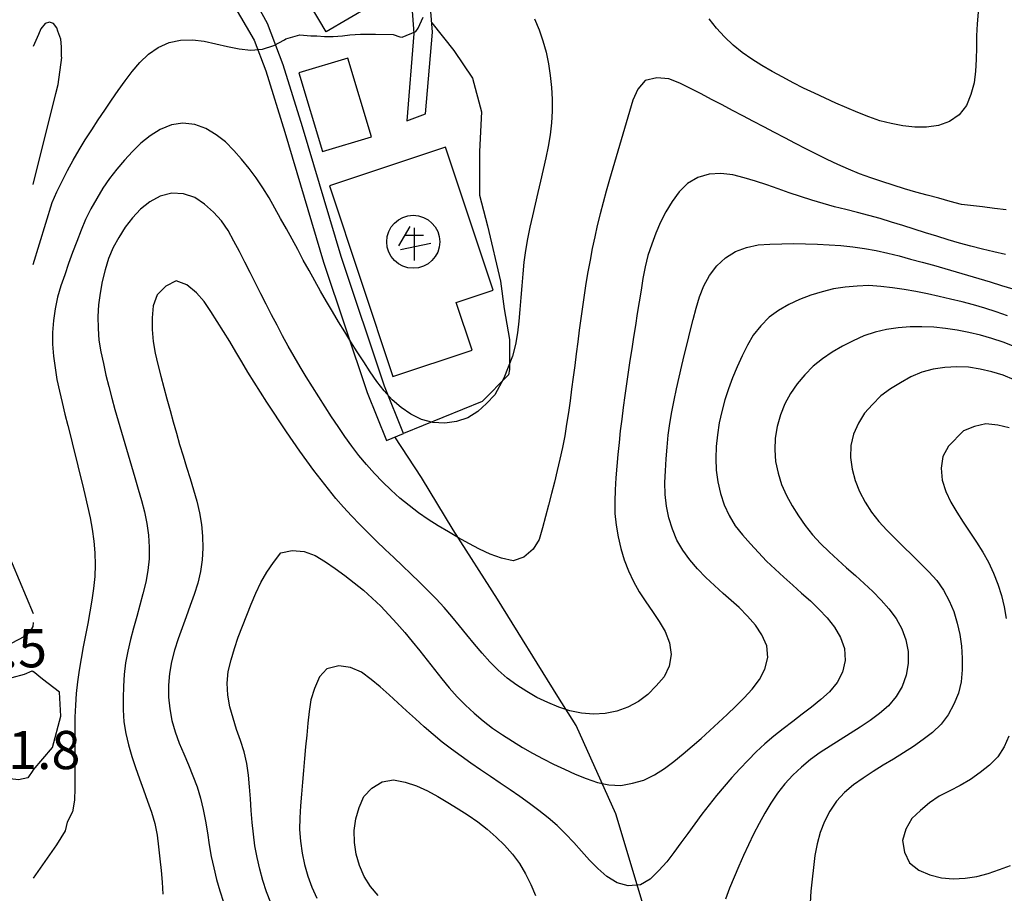
# Model space of a CAD drawing. Units: millimetres. Extents: x 197464 to 204533, y 496755 to 502633.
# Drawn here: x 197732 to 197964, y 497875 to 498081 of the extents above; entities that cross this region are included whole.
import ezdxf

# ---------------------------------------------------------------- set-up
doc = ezdxf.new("R2010")
doc.units = ezdxf.units.MM
for name, color, linetype, true_color in [('3117', 7, 'Continuous', 0xffffff), ('3119', 7, 'Continuous', 0xffffff), ('4111', 7, 'Continuous', 0xffffff), ('4112', 7, 'Continuous', 0xffffff), ('4335', 7, 'Continuous', 0xffffff), ('5111', 7, 'Continuous', 0xffffff), ('5115', 7, 'Continuous', 0xffffff), ('7111', 7, 'Continuous', 0xffffff), ('7114', 7, 'Continuous', 0xffffff), ('7132', 7, 'Continuous', 0xffffff)]:
    doc.layers.add(name, color=color, linetype=linetype, true_color=true_color)
doc.styles.get("Standard").update_dxf_attribs({"font": 'Gulim.ttf'})

msp = doc.modelspace()

# ---------------------------------------------------------------- linework, layer by layer
at = {"layer": '3117', "color": 8}
for points in [[(197781.853786, 498084.737245), (197787.006412, 498075.977768), (197789.702111, 498068.790264), (197794.230136, 498054.302566), (197803.344448, 498023.712128), (197813.614121, 497992.983426), (197818.15053, 497981.677094), (197822.162293, 497983.286723), (197817.673405, 497994.474614), (197807.466768, 498025.014703), (197798.36456, 498055.564515), (197793.79188, 498070.195092), (197790.148444, 498079.909529), (197787.097301, 498085.3467)], [(197824.120825, 498083.946167), (197824.593349, 498077.538688), (197822.951889, 498056.950176), (197827.357354, 498058.601822), (197829.009712, 498077.871851), (197828.560339, 498083.710034)]]:
    msp.add_lwpolyline(points, dxfattribs=at)
at = {"layer": '3119', "color": 8}
msp.add_lwpolyline([(197880.755602, 497865.172776), (197872.249566, 497893.6763), (197862.905252, 497914.45511), (197858.552021, 497921.294817), (197844.36723, 497944.280337), (197833.849982, 497960.582107), (197826.436169, 497972.93651), (197820.156412, 497982.481908)], dxfattribs=at)
at = {"layer": '4111', "color": 8}
msp.add_lwpolyline([(197804.702953, 498041.677923), (197819.696689, 497996.702982), (197838.32204, 498002.912298), (197834.574428, 498014.15357), (197843.289676, 498017.059057), (197832.043556, 498050.792718)], close=True, dxfattribs=at)
at = {"layer": '4112', "color": 0}
for points in [[(197800.277393, 498084.194017), (197804.718816, 498086.784236), (197802.571682, 498090.465904), (197808.381971, 498093.854442), (197814.165807, 498083.936959), (197803.914093, 498077.9582)], [(197797.501261, 498068.282186), (197803.052681, 498049.77991), (197814.597274, 498053.243748), (197809.045854, 498071.74602)]]:
    msp.add_lwpolyline(points, close=True, dxfattribs=at)
at = {"layer": '4335', "color": 8}
for points in [[(197823.632354, 498032.09663), (197821.0086, 498027.500266)], [(197824.653764, 498031.786698), (197824.653764, 498024.051885)], [(197822.456926, 498030.037483), (197826.89289, 498030.06017)], [(197821.458664, 498026.666069), (197828.619298, 498028.120285)]]:
    msp.add_lwpolyline(points, dxfattribs=at)
msp.add_circle((197824.467312, 498028.47572), 6.25, dxfattribs=at)
at = {"layer": '5111', "color": 0}
for points in [[(197734.872282, 497938.773986), (197734.833588, 497937.802723), (197733.9657, 497936.29353), (197732.865819, 497935.476419), (197707.637476, 497922.290863), (197705.98525, 497922.009179), (197704.857145, 497922.971917), (197695.320698, 497938.597108), (197696.295874, 497941.630206), (197697.214243, 497942.637806), (197712.405822, 497951.065589), (197725.732765, 497957.937112), (197727.260104, 497957.642183), (197728.30401, 497956.584568), (197734.872881, 497940.864208)], [(197734.862307, 497903.985415), (197734.806329, 497903.881867), (197733.640678, 497902.17336), (197731.431952, 497901.67324), (197727.532479, 497902.182932), (197724.052332, 497902.86546), (197720.779933, 497902.597017), (197718.645106, 497901.703419), (197716.086796, 497899.883121), (197714.490363, 497898.683564), (197713.859134, 497898.707835), (197712.340432, 497899.189575), (197710.110965, 497901.826258), (197708.196717, 497907.828475), (197708.585185, 497913.442357), (197709.119788, 497917.967736), (197709.597908, 497919.146703), (197710.803741, 497919.865259), (197718.190193, 497922.67182), (197732.854974, 497926.610264), (197734.608671, 497927.360445), (197734.868968, 497927.217398)], [(197734.862307, 497903.985415), (197739.432337, 497909.321964), (197741.441002, 497916.6808), (197741.106314, 497922.367177), (197737.089325, 497925.377688), (197734.868968, 497927.217398)]]:
    msp.add_lwpolyline(points, dxfattribs=at)
at = {"layer": '5115', "color": 8}
msp.add_lwpolyline([(197828.840594, 498080.069005), (197834.038277, 498073.559623), (197838.471601, 498067.027337), (197840.571527, 498059.095326), (197840.104701, 498049.763595), (197840.104533, 498039.498692), (197841.971117, 498032.266566), (197845.004302, 498019.202089), (197845.937555, 498012.66986), (197847.183307, 498005.427346), (197847.171126, 497998.375875), (197846.912404, 497997.125731), (197840.682682, 497990.845554), (197822.162293, 497983.286723)], dxfattribs=at)
at = {"layer": '7111', "color": 0}
for points, elevation in [([(197853.080442, 498081.053988), (197854.120408, 498078.463949), (197855.040373, 498075.823911), (197855.810335, 498073.143875), (197856.320294, 498070.403843), (197856.760253, 498067.633812), (197857.08021, 498064.853783), (197857.250166, 498062.083756), (197857.230119, 498059.293733), (197857.060072, 498056.493711), (197856.740024, 498053.713693), (197856.269974, 498050.973677), (197855.719925, 498048.233662), (197855.119875, 498045.513649), (197854.479825, 498042.793636), (197853.829774, 498040.073623), (197853.179724, 498037.36361), (197852.549674, 498034.633597), (197851.949624, 498031.913584), (197851.409574, 498029.173569), (197850.939525, 498026.433553), (197850.569477, 498023.663535), (197850.279429, 498020.893516), (197850.049381, 498018.103496), (197849.829333, 498015.313476), (197849.599285, 498012.523455), (197849.339237, 498009.753436), (197849.009189, 498006.983417), (197848.57914, 498004.233401), (197847.83909, 498001.55339), (197846.859038, 497998.923383), (197845.798986, 497996.333378), (197843.718904, 497992.383378), (197841.728854, 497990.393394), (197839.688805, 497988.483411), (197837.338761, 497987.023437), (197834.668723, 497986.113473), (197831.908693, 497985.713515), (197829.098671, 497985.873563), (197826.40866, 497986.603613), (197823.878659, 497987.813665), (197821.588665, 497989.403717), (197819.488678, 497991.263767), (197817.618696, 497993.323816), (197815.908718, 497995.533863), (197814.318742, 497997.843909), (197812.788767, 498000.173954), (197811.278793, 498002.523999), (197809.788819, 498004.884044), (197808.308845, 498007.254089), (197806.858872, 498009.634133), (197805.428899, 498012.024177), (197804.008927, 498014.434221), (197802.618954, 498016.854265), (197801.248983, 498019.284308), (197799.899011, 498021.724352), (197798.55904, 498024.174395), (197797.229069, 498026.624438), (197795.899098, 498029.074481), (197794.559127, 498031.524524), (197793.219156, 498033.974567), (197791.859184, 498036.40461), (197790.479212, 498038.834654), (197789.019238, 498041.204698), (197787.429263, 498043.514744), (197785.769285, 498045.744791), (197784.009306, 498047.914839), (197782.159325, 498050.014887), (197780.209341, 498052.014936), (197777.98935, 498053.704987), (197775.579353, 498055.17504), (197772.999347, 498056.155091), (197770.179328, 498056.45514), (197767.449298, 498056.025181), (197764.839258, 498054.945214), (197762.469213, 498053.485241), (197760.279166, 498051.735262), (197758.269117, 498049.795278), (197756.379067, 498047.735291), (197754.589016, 498045.585302), (197752.878965, 498043.375311), (197751.298914, 498041.085318), (197749.848862, 498038.695321), (197748.46881, 498036.265323), (197747.218759, 498033.765322), (197746.158707, 498031.185317), (197745.158656, 498028.585311), (197744.188604, 498025.965304), (197743.238553, 498023.345297), (197742.318502, 498020.70529), (197741.418451, 498018.065282), (197740.6184, 498015.395272), (197740.05835, 498012.655257), (197739.638301, 498009.895241), (197739.418254, 498007.11522), (197739.418208, 498004.325196), (197739.658164, 498001.545168), (197740.028122, 497998.775138), (197740.49808, 497996.025107), (197741.088041, 497993.295074), (197741.728002, 497990.58504), (197742.377963, 497987.875006), (197743.047924, 497985.164971), (197743.727885, 497982.454937), (197744.407846, 497979.744902), (197745.087808, 497977.044868), (197745.757769, 497974.334834), (197746.41773, 497971.624799), (197747.067691, 497968.904765), (197747.687651, 497966.184732), (197748.287612, 497963.454698), (197748.817571, 497960.714666), (197749.207529, 497957.954636), (197749.417485, 497955.174608), (197749.48744, 497952.374583), (197749.387393, 497949.574561), (197749.127345, 497946.804541), (197748.727296, 497944.044524), (197748.267247, 497941.294508), (197747.757197, 497938.544492), (197747.217148, 497935.804478), (197746.687098, 497933.054463), (197746.177048, 497930.304447), (197745.716999, 497927.554431), (197745.326951, 497924.794414), (197745.026902, 497922.024395), (197744.836855, 497919.254374), (197744.726808, 497916.464352), (197744.686762, 497913.674329), (197744.686716, 497910.874304), (197744.706671, 497908.08428), (197744.726625, 497905.284256), (197744.736579, 497902.494231), (197744.696533, 497899.704208), (197744.606486, 497896.914185), (197744.156437, 497894.144169), (197742.906385, 497891.684168), (197742.406512, 497889.619388), (197740.398061, 497886.359), (197734.855009, 497878.530544)], 65), ([(197734.896476, 498023.155744), (197739.338756, 498037.705485), (197740.488808, 498040.265488), (197741.68886, 498042.78549), (197742.968911, 498045.265491), (197744.298963, 498047.71549), (197745.699015, 498050.135488), (197747.169066, 498052.515484), (197748.679118, 498054.855479), (197750.219169, 498057.185474), (197751.769221, 498059.515469), (197753.339272, 498061.825463), (197754.939324, 498064.115456), (197756.569375, 498066.375449), (197758.239426, 498068.605441), (197760.029476, 498070.75543), (197762.069526, 498072.695413), (197764.329571, 498074.29539), (197766.909612, 498075.415357), (197769.629645, 498076.025317), (197772.43967, 498076.085272), (197775.209688, 498075.725223), (197777.939702, 498075.145173), (197780.659715, 498074.515123), (197783.399729, 498073.975073), (197786.199748, 498073.665024), (197788.959775, 498073.844981), (197791.619812, 498074.734945), (197794.089855, 498076.044915), (197794.405186, 498076.290005), (197797.764267, 498077.292596), (197800.3659, 498077.018936), (197801.736191, 498077.018914), (197803.516928, 498076.881489), (197805.570768, 498076.881455), (197807.761959, 498077.018815), (197809.542703, 498077.292402), (197812.006994, 498077.428583), (197813.787733, 498077.428554), (197815.568473, 498077.428524), (197819.745915, 498077.348328), (197821.3301, 498076.804474), (197821.877537, 498076.739583), (197825.097872, 498078.075929), (197825.620171, 498078.854421), (197826.800223, 498081.404424)], 60), ([(197957.631361, 498082.592283), (197957.371314, 498079.822263), (197957.271267, 498077.032241), (197957.231221, 498074.232217), (197957.171174, 498071.432194), (197957.021127, 498068.652172), (197956.651079, 498065.902155), (197955.881028, 498063.202144), (197954.900976, 498060.592138), (197953.140926, 498058.422148), (197950.86088, 498056.812172), (197948.240842, 498055.872207), (197945.460812, 498055.482249), (197942.680787, 498055.462295), (197939.900769, 498055.802343), (197937.150754, 498056.322393), (197934.450742, 498057.012443), (197931.820735, 498057.952495), (197929.23073, 498058.972546), (197926.650726, 498060.042598), (197924.090722, 498061.162649), (197921.540719, 498062.292701), (197919.010717, 498063.472753), (197916.490715, 498064.682805), (197914.010715, 498065.952856), (197911.550715, 498067.262908), (197909.090716, 498068.61296), (197906.670719, 498070.013012), (197904.300723, 498071.483064), (197902.020729, 498073.063115), (197899.86074, 498074.843166), (197897.830754, 498076.763216), (197895.930771, 498078.803264), (197894.190792, 498080.993312)], 65), ([(197734.901875, 498041.987138), (197740.207808, 498063.404173), (197740.76206, 498065.533675), (197741.613058, 498071.922555), (197741.594866, 498072.095248), (197741.553529, 498074.436504), (197741.365731, 498076.266295), (197740.690233, 498078.143281), (197740.44696, 498078.918007), (197739.64328, 498079.926044), (197738.729996, 498080.207056), (197737.690294, 498079.895878), (197736.652175, 498078.648767), (197736.131506, 498077.298307), (197734.911196, 498074.492895)], 55), ([(197964.210652, 498036.021773), (197961.440633, 498036.341821), (197958.660615, 498036.68187), (197953.710582, 498037.251956), (197951.020572, 498038.002007), (197948.330561, 498038.732058), (197945.63055, 498039.462108), (197942.940539, 498040.212159), (197940.260529, 498040.98221), (197937.590519, 498041.792261), (197934.940511, 498042.652312), (197932.300503, 498043.562363), (197929.680496, 498044.532414), (197927.090491, 498045.572466), (197924.530488, 498046.692518), (197922.020486, 498047.902569), (197919.520485, 498049.142621), (197917.030485, 498050.392673), (197914.550484, 498051.662724), (197912.070484, 498052.952776), (197909.600484, 498054.242828), (197907.130485, 498055.54288), (197904.660485, 498056.842932), (197902.190485, 498058.152984), (197899.720486, 498059.453035), (197897.250486, 498060.753087), (197894.780486, 498062.043139), (197892.300486, 498063.323191), (197889.810485, 498064.583243), (197887.300485, 498065.853295), (197884.690479, 498066.893347), (197881.900459, 498067.083394), (197879.130426, 498066.513435), (197877.400377, 498064.453446), (197876.260325, 498061.883442), (197875.420274, 498059.213433), (197874.650223, 498056.533423), (197873.860172, 498053.853412), (197873.060121, 498051.183403), (197872.270071, 498048.503392), (197871.48002, 498045.823382), (197870.709969, 498043.133372), (197869.949918, 498040.443361), (197869.219868, 498037.75335), (197868.519817, 498035.053338), (197867.849767, 498032.343326), (197867.239717, 498029.633313), (197866.659667, 498026.903299), (197866.139618, 498024.163284), (197865.649569, 498021.423268), (197865.18952, 498018.673252), (197864.769471, 498015.923235), (197864.359422, 498013.163218), (197863.979373, 498010.3932), (197863.609325, 498007.633183), (197863.249276, 498004.863165), (197862.889227, 498002.093147), (197862.539179, 497999.313129), (197862.17913, 497996.543111), (197861.809081, 497993.773093), (197861.439033, 497991.013075), (197861.038984, 497988.253058), (197860.628935, 497985.493041), (197860.168886, 497982.733025), (197859.638836, 497979.99301), (197859.058786, 497977.262996), (197858.428736, 497974.552983), (197857.768686, 497971.84297), (197857.078636, 497969.132958), (197856.368585, 497966.432947), (197855.648535, 497963.742936), (197854.918484, 497961.042924), (197854.188433, 497958.322913), (197852.708383, 497956.022917), (197850.528334, 497954.172937), (197847.998297, 497953.292971), (197845.248284, 497953.883022), (197842.588276, 497954.823073), (197840.058274, 497956.013125), (197837.608275, 497957.343177), (197835.168277, 497958.713229), (197832.758279, 497960.113281), (197830.368282, 497961.553332), (197828.008287, 497963.033384), (197825.708293, 497964.623435), (197823.488302, 497966.313486), (197821.328312, 497968.083537), (197819.238325, 497969.933588), (197817.23834, 497971.883637), (197815.318357, 497973.903686), (197813.468375, 497975.993735), (197811.678395, 497978.143783), (197809.958417, 497980.33383), (197808.33844, 497982.603876), (197806.768465, 497984.913922), (197805.22849, 497987.233967), (197803.698515, 497989.574012), (197802.188541, 497991.924057), (197800.698567, 497994.284102), (197799.228593, 497996.654147), (197797.77862, 497999.034191), (197796.368648, 498001.444235), (197795.008676, 498003.884278), (197793.678705, 498006.334321), (197792.378734, 498008.804364), (197791.088764, 498011.274407), (197789.818794, 498013.764449), (197788.548824, 498016.244491), (197787.288854, 498018.734533), (197786.028884, 498021.224575), (197784.758914, 498023.714618), (197783.478944, 498026.19466), (197782.178974, 498028.654703), (197780.829002, 498031.104746), (197779.259027, 498033.414792), (197777.389045, 498035.46484), (197775.299057, 498037.324891), (197773.019064, 498038.904942), (197770.329056, 498039.814994), (197767.599035, 498039.94504), (197764.848999, 498039.215079), (197762.398956, 498037.905108), (197760.168909, 498036.165129), (197758.258859, 498034.135143), (197756.588808, 498031.895151), (197755.088756, 498029.525156), (197753.708704, 498027.095157), (197752.608653, 498024.535153), (197751.818602, 498021.845143), (197751.168552, 498019.135131), (197750.638502, 498016.385116), (197750.248453, 498013.625098), (197750.098406, 498010.845077), (197750.168361, 498008.045052), (197750.398317, 498005.265024), (197750.868276, 498002.504992), (197751.438236, 497999.774959), (197752.038196, 497997.054926), (197752.678157, 497994.334892), (197753.388119, 497991.634857), (197754.138081, 497988.954822), (197754.908043, 497986.274786), (197755.688006, 497983.59475), (197756.487969, 497980.914714), (197757.287932, 497978.244678), (197758.077894, 497975.564642), (197758.867857, 497972.894606), (197759.65782, 497970.21457), (197760.417782, 497967.534534), (197761.117744, 497964.834499), (197761.677704, 497962.094466), (197762.067662, 497959.334436), (197762.247617, 497956.544409), (197762.187571, 497953.754386), (197761.907523, 497950.984367), (197761.427474, 497948.224351), (197760.767423, 497945.514338), (197760.037373, 497942.824327), (197759.287322, 497940.134316), (197758.547272, 497937.444305), (197757.837221, 497934.744294), (197757.187171, 497932.034281), (197756.657121, 497929.284266), (197756.347073, 497926.524248), (197756.177026, 497923.734226), (197756.106979, 497920.934203), (197756.116934, 497918.144179), (197756.286889, 497915.364152), (197756.756848, 497912.614121), (197757.356808, 497909.884088), (197758.126771, 497907.204052), (197759.026735, 497904.564014), (197759.9667, 497901.933976), (197760.916665, 497899.303938), (197761.85663, 497896.6739), (197762.746594, 497894.033862), (197763.546557, 497891.363826), (197764.116517, 497888.623793), (197764.456474, 497885.863764), (197764.756431, 497883.083735), (197765.026388, 497880.303707), (197765.256344, 497877.523679), (197765.4563, 497874.733652)], 70), ([(197790.936484, 497872.713215), (197789.876518, 497875.293255), (197789.016554, 497877.943292), (197788.286592, 497880.643327), (197787.656631, 497883.363361), (197787.146672, 497886.113393), (197786.776714, 497888.873423), (197786.496758, 497891.653451), (197786.266802, 497894.433479), (197786.076846, 497897.213506), (197785.87689, 497900.003534), (197785.626933, 497902.783562), (197785.266976, 497905.543591), (197784.597015, 497908.263626), (197783.757051, 497910.923662), (197782.847087, 497913.5637), (197781.987123, 497916.213737), (197781.257161, 497918.913772), (197780.767202, 497921.663804), (197780.607247, 497924.453831), (197780.867295, 497927.233851), (197781.527345, 497929.933863), (197782.327396, 497932.613873), (197783.237447, 497935.263881), (197784.197498, 497937.883888), (197785.20755, 497940.483893), (197786.277601, 497943.073898), (197787.387653, 497945.633902), (197788.577705, 497948.153904), (197789.927756, 497950.583903), (197791.507808, 497952.893897), (197793.27786, 497955.133887), (197795.947892, 497955.693848), (197798.767912, 497955.4838), (197801.367919, 497954.513748), (197803.797916, 497953.063696), (197806.087909, 497951.483645), (197808.347902, 497949.843593), (197810.567892, 497948.123542), (197812.717882, 497946.353492), (197814.797869, 497944.503441), (197816.807854, 497942.563392), (197818.747838, 497940.553342), (197820.62782, 497938.483294), (197822.467801, 497936.383245), (197824.247781, 497934.243198), (197825.99776, 497932.06315), (197827.727739, 497929.873103), (197829.457718, 497927.683055), (197831.197697, 497925.503008), (197832.967676, 497923.34296), (197834.797657, 497921.242912), (197836.767642, 497919.262863), (197838.827628, 497917.372813), (197840.947617, 497915.562762), (197843.167608, 497913.872711), (197845.487602, 497912.31266), (197847.827597, 497910.802608), (197850.207593, 497909.332556), (197852.617591, 497907.932505), (197855.06759, 497906.602453), (197857.567591, 497905.352401), (197860.097593, 497904.172349), (197862.647596, 497903.032297), (197865.2176, 497901.952246), (197867.867608, 497901.052195), (197870.607623, 497900.522145), (197873.397644, 497900.322097), (197876.127676, 497900.862057), (197878.817711, 497901.582019), (197881.317752, 497902.821989), (197883.677797, 497904.331963), (197885.887844, 497906.021941), (197888.057892, 497907.77192), (197890.197939, 497909.571901), (197892.307988, 497911.401882), (197894.388036, 497913.261864), (197896.448085, 497915.151846), (197898.488133, 497917.061829), (197900.488183, 497919.011813), (197902.438232, 497921.001798), (197904.338282, 497923.051784), (197906.068333, 497925.281775), (197907.358385, 497927.721775), (197908.018436, 497930.501788), (197907.788479, 497933.221815), (197906.658512, 497935.821856), (197905.108537, 497938.151902), (197903.238555, 497940.22195), (197901.298572, 497942.252), (197897.528594, 497945.592091), (197895.448607, 497947.452141), (197893.418621, 497949.362191), (197891.478638, 497951.36224), (197889.668657, 497953.502288), (197888.01868, 497955.772335), (197886.608708, 497958.152378), (197885.578742, 497960.752418), (197884.738778, 497963.432455), (197884.168818, 497966.162487), (197883.868862, 497968.942516), (197883.768907, 497971.732542), (197883.918954, 497974.522564), (197884.099001, 497977.302585), (197884.309049, 497980.092605), (197884.589097, 497982.872624), (197884.949145, 497985.642642), (197885.429195, 497988.382658), (197885.959244, 497991.122673), (197886.529294, 497993.852687), (197887.129344, 497996.572701), (197887.759394, 497999.292714), (197888.409444, 498002.012727), (197889.079495, 498004.722739), (197889.749545, 498007.432751), (197890.429595, 498010.142763), (197891.119645, 498012.842775), (197891.969697, 498015.502784), (197892.989748, 498018.10279), (197894.3098, 498020.562789), (197896.009851, 498022.782781), (197898.069899, 498024.662763), (197900.429944, 498026.152737), (197903.039983, 498027.152703), (197905.770015, 498027.722663), (197908.560043, 498027.942619), (197911.350068, 498028.032574), (197914.140093, 498028.052528), (197916.930116, 498028.012482), (197919.720138, 498027.922435), (197922.51016, 498027.792388), (197925.29018, 498027.602341), (197928.0702, 498027.312292), (197930.830217, 498026.912244), (197933.570232, 498026.402194), (197936.300245, 498025.802144), (197939.010257, 498025.132094), (197941.710269, 498024.422043), (197944.40028, 498023.691993), (197947.09029, 498022.941942), (197949.770301, 498022.181891), (197952.450311, 498021.401841), (197955.130321, 498020.61179), (197957.800331, 498019.821739), (197960.48034, 498019.011688), (197963.15035, 498018.201637), (197965.810359, 498017.361586)], 80), ([(197964.510244, 498011.061553), (197961.870237, 498011.991605), (197959.210228, 498012.831656), (197956.530217, 498013.601706), (197953.840206, 498014.321757), (197951.120194, 498014.981807), (197948.400181, 498015.611857), (197945.670167, 498016.201907), (197942.940153, 498016.761957), (197940.190138, 498017.242006), (197937.430121, 498017.642055), (197934.650102, 498017.962104), (197931.870081, 498018.142151), (197929.080056, 498018.052196), (197926.290028, 498017.82224), (197923.549997, 498017.352281), (197920.839963, 498016.67232), (197918.159926, 498015.862357), (197915.549888, 498014.882391), (197913.029847, 498013.672422), (197910.599803, 498012.29245), (197908.329757, 498010.692474), (197906.409707, 498008.642488), (197904.619656, 498006.482499), (197903.219605, 498004.092501), (197901.989553, 498001.5825), (197900.839502, 497999.032496), (197899.75945, 497996.452492), (197898.739398, 497993.852486), (197897.879348, 497991.212478), (197897.189297, 497988.492466), (197896.599247, 497985.772452), (197896.159198, 497983.012435), (197895.88915, 497980.232416), (197895.789103, 497977.442394), (197895.879058, 497974.652368), (197896.249016, 497971.882338), (197896.898977, 497969.172304), (197897.75894, 497966.512267), (197898.918909, 497963.972226), (197900.338881, 497961.572182), (197902.108861, 497959.412134), (197903.958842, 497957.322086), (197905.848825, 497955.262037), (197907.768808, 497953.241988), (197909.758793, 497951.291939), (197911.818779, 497949.401888), (197913.908767, 497947.551838), (197915.998754, 497945.701788), (197918.068741, 497943.831738), (197920.078727, 497941.901688), (197922.00871, 497939.861639), (197923.738688, 497937.671591), (197925.158661, 497935.251547), (197926.108625, 497932.611509), (197926.298581, 497929.821482), (197925.688531, 497927.081468), (197924.378479, 497924.621468), (197922.568428, 497922.441479), (197920.50838, 497920.591497), (197918.358333, 497918.831518), (197916.138285, 497917.121539), (197913.908239, 497915.431561), (197911.678192, 497913.731583), (197909.488144, 497911.991604), (197907.368096, 497910.181624), (197905.328047, 497908.271641), (197903.377998, 497906.281656), (197901.467948, 497904.25167), (197899.577898, 497902.191683), (197897.737848, 497900.091695), (197895.937798, 497897.961706), (197894.207747, 497895.781716), (197892.517696, 497893.561725), (197890.857645, 497891.311733), (197889.207594, 497889.05174), (197887.567543, 497886.801748), (197885.917491, 497884.551756), (197884.22744, 497882.331764), (197882.347391, 497880.281778), (197880.31734, 497878.281794), (197878.007298, 497876.89182), (197875.14727, 497876.661865), (197872.517259, 497877.391914), (197870.127264, 497878.921967), (197868.007276, 497880.782018), (197866.047292, 497882.762067), (197864.15731, 497884.832116), (197862.287328, 497886.912164), (197860.377345, 497888.962214), (197858.387361, 497890.922263), (197856.277372, 497892.722313), (197854.087382, 497894.432364), (197851.84739, 497896.092415), (197849.577397, 497897.712467), (197847.287404, 497899.302518), (197844.97741, 497900.882569), (197842.657416, 497902.452621), (197840.347422, 497904.022673), (197838.047428, 497905.612724), (197835.767435, 497907.222775), (197833.517443, 497908.882827), (197831.317452, 497910.582878), (197829.157463, 497912.352928), (197827.047475, 497914.182979), (197824.967488, 497916.053029), (197822.907502, 497917.943079), (197820.857515, 497919.843129), (197818.787528, 497921.72318), (197816.697541, 497923.56323), (197814.567552, 497925.34328), (197812.29756, 497927.013332), (197809.717557, 497928.183384), (197806.927539, 497928.513433), (197804.137504, 497927.853473), (197802.367457, 497925.913486), (197801.187403, 497923.223482), (197800.367352, 497920.553472), (197799.927302, 497917.783456), (197799.637254, 497914.993436), (197799.357206, 497912.223417), (197799.087158, 497909.443398), (197798.82711, 497906.663378), (197798.577062, 497903.883358), (197798.347015, 497901.103338), (197798.126967, 497898.323318), (197797.92692, 497895.543297), (197797.736872, 497892.753276), (197797.696826, 497889.973253), (197797.916782, 497887.183225), (197798.27674, 497884.413195), (197798.836699, 497881.683163), (197799.606662, 497878.993127), (197800.566627, 497876.373088), (197801.706595, 497873.823048)], 85), ([(197966.090137, 498003.761464), (197963.490132, 498004.791516), (197960.840124, 498005.701567), (197958.170114, 498006.481618), (197955.450101, 498007.111668), (197952.700086, 498007.611718), (197949.930069, 498008.011767), (197947.160051, 498008.331815), (197944.370029, 498008.441862), (197941.580004, 498008.421907), (197938.789977, 498008.221952), (197936.029947, 498007.821994), (197933.319914, 498007.192033), (197930.669876, 498006.282068), (197928.139835, 498005.1121), (197925.639793, 498003.85213), (197923.20975, 498002.492158), (197920.899704, 498000.932183), (197918.759656, 497999.132203), (197916.799607, 497997.152218), (197914.989556, 497995.012229), (197913.369505, 497992.742236), (197912.089454, 497990.262236), (197911.049402, 497987.672231), (197910.269351, 497984.98222), (197909.809302, 497982.232204), (197909.679255, 497979.442182), (197909.889211, 497976.662155), (197910.449171, 497973.912122), (197911.309134, 497971.262085), (197912.449102, 497968.712044), (197913.759073, 497966.242002), (197915.249047, 497963.881957), (197916.879024, 497961.62191), (197918.609002, 497959.421863), (197920.478984, 497957.351814), (197922.478969, 497955.411765), (197924.538956, 497953.531715), (197926.618943, 497951.671665), (197928.708931, 497949.811614), (197930.768917, 497947.931564), (197932.798903, 497946.021514), (197934.758887, 497944.021465), (197936.608869, 497941.941417), (197938.308847, 497939.721369), (197939.648818, 497937.271326), (197940.568782, 497934.631288), (197941.098742, 497931.891256), (197941.148696, 497929.081231), (197940.688647, 497926.331215), (197939.738595, 497923.671208), (197938.298544, 497921.311211), (197936.498493, 497919.151222), (197934.408444, 497917.27124), (197932.158398, 497915.651263), (197929.848353, 497914.091288), (197927.488308, 497912.591314), (197925.118263, 497911.11134), (197922.748218, 497909.611366), (197920.418173, 497908.081391), (197918.138127, 497906.471415), (197915.98808, 497904.691435), (197913.968031, 497902.761451), (197912.067981, 497900.721465), (197910.31793, 497898.531475), (197908.787879, 497896.21148), (197907.347827, 497893.811483), (197905.977775, 497891.381485), (197904.687723, 497888.901484), (197903.477672, 497886.391483), (197902.30762, 497883.85148), (197901.177568, 497881.301477), (197900.087517, 497878.721472), (197899.047465, 497876.131467), (197898.047414, 497873.531461)], 90), ([(197966.080008, 497995.921397), (197963.520005, 497997.021449), (197960.849995, 497997.821499), (197958.119982, 497998.44155), (197955.359966, 497998.921599), (197952.579944, 497999.021646), (197949.779918, 497998.88169), (197947.029887, 497998.431732), (197944.329852, 497997.72177), (197941.749813, 497996.671803), (197939.329769, 497995.271831), (197936.949724, 497993.791858), (197934.699678, 497992.161881), (197932.749629, 497990.161895), (197930.849578, 497988.101909), (197929.399527, 497985.721912), (197928.259475, 497983.161909), (197927.649425, 497980.451896), (197927.569378, 497977.641873), (197927.909336, 497974.881843), (197928.639298, 497972.181808), (197929.689264, 497969.591768), (197930.989234, 497967.111726), (197932.479208, 497964.741681), (197934.179186, 497962.531634), (197936.079169, 497960.501585), (197938.049154, 497958.521536), (197940.039139, 497956.571486), (197942.049124, 497954.631436), (197944.059109, 497952.681387), (197946.029093, 497950.711337), (197947.919076, 497948.651288), (197949.479051, 497946.341243), (197950.819022, 497943.8812), (197951.888989, 497941.31116), (197952.688952, 497938.631124), (197953.308912, 497935.91109), (197953.70887, 497933.14106), (197953.888826, 497930.361033), (197953.87878, 497927.571009), (197953.628732, 497924.770989), (197952.998682, 497922.060976), (197951.92863, 497919.470971), (197950.568578, 497917.010972), (197948.878528, 497914.820981), (197946.858478, 497912.860997), (197944.648431, 497911.141019), (197942.358385, 497909.561043), (197940.01834, 497908.041068), (197937.648296, 497906.561095), (197935.268251, 497905.101121), (197932.898207, 497903.621147), (197930.548162, 497902.101173), (197928.258116, 497900.531197), (197926.118068, 497898.711217), (197924.268018, 497896.631229), (197922.687967, 497894.321235), (197921.367915, 497891.861236), (197920.377863, 497889.241229), (197919.647813, 497886.551218), (197919.137763, 497883.801203), (197918.787715, 497881.031185), (197918.477666, 497878.251166), (197918.207618, 497875.471146), (197918.037571, 497872.691125)], 95), ([(197816.206728, 497874.412814), (197814.356747, 497876.522863), (197812.866773, 497878.852908), (197811.806807, 497881.462948), (197811.036844, 497884.142983), (197810.616886, 497886.913014), (197810.566932, 497889.703039), (197810.92698, 497892.473057), (197811.737031, 497895.143067), (197812.787083, 497897.753072), (197814.687132, 497899.743058), (197817.167177, 497901.173029), (197819.807208, 497901.70299), (197822.597222, 497901.122939), (197825.25723, 497900.232888), (197827.797233, 497899.062836), (197830.237232, 497897.712784), (197832.657229, 497896.312733), (197835.047226, 497894.852681), (197837.387221, 497893.342629), (197839.677214, 497891.752578), (197841.877205, 497890.032527), (197843.987193, 497888.192476), (197845.987178, 497886.252427), (197847.847159, 497884.162378), (197849.517137, 497881.922331), (197850.927109, 497879.522288), (197852.157079, 497877.012246), (197853.257046, 497874.442206)], 90)]:
    msp.add_lwpolyline(points, dxfattribs=dict(at, elevation=elevation))
at = {"layer": '7114', "color": 0}
for points, elevation in [([(197964.050477, 498025.471685), (197961.330464, 498026.111735), (197958.620452, 498026.751785), (197955.91044, 498027.431836), (197953.220429, 498028.161886), (197950.540419, 498028.951937), (197947.880409, 498029.771988), (197945.2104, 498030.612039), (197942.560392, 498031.46209), (197939.900383, 498032.302141), (197937.230374, 498033.132192), (197934.560364, 498033.942243), (197931.880354, 498034.702293), (197929.180342, 498035.402344), (197926.47033, 498036.072394), (197923.760318, 498036.752445), (197921.060307, 498037.472495), (197918.390297, 498038.262546), (197915.740288, 498039.122597), (197913.100281, 498040.032648), (197910.460273, 498040.952699), (197907.830266, 498041.872751), (197905.180258, 498042.752802), (197902.510248, 498043.582853), (197899.790236, 498044.232903), (197897.010217, 498044.542952), (197894.210192, 498044.442997), (197891.530155, 498043.613034), (197889.090111, 498042.203062), (197887.170062, 498040.243076), (197885.480011, 498037.983085), (197883.999958, 498035.573088), (197882.719907, 498033.113088), (197881.659855, 498030.523083), (197880.699804, 498027.893076), (197879.789753, 498025.253069), (197879.099702, 498022.543057), (197878.619653, 498019.803041), (197878.159604, 498017.053025), (197877.699555, 498014.293008), (197877.259506, 498011.542992), (197876.819456, 498008.782975), (197876.389407, 498006.022959), (197875.969359, 498003.272942), (197875.55931, 498000.512925), (197875.149261, 497997.742908), (197874.749212, 497994.982891), (197874.349163, 497992.222873), (197873.959114, 497989.462856), (197873.609066, 497986.692838), (197873.279017, 497983.922819), (197872.978969, 497981.152801), (197872.698921, 497978.372781), (197872.438873, 497975.592762), (197872.208825, 497972.812741), (197872.038778, 497970.02272), (197871.958732, 497967.242697), (197872.008686, 497964.442673), (197872.278643, 497961.662644), (197872.768602, 497958.912612), (197873.388562, 497956.182579), (197874.178525, 497953.512543), (197875.178491, 497950.912504), (197876.388459, 497948.382462), (197877.748431, 497945.942419), (197879.268406, 497943.602374), (197880.888382, 497941.312327), (197882.458357, 497939.012282), (197883.84833, 497936.602238), (197884.898295, 497933.962198), (197885.238253, 497931.242169), (197884.758203, 497928.442153), (197883.578152, 497925.952151), (197881.718101, 497923.822163), (197879.778051, 497921.792177), (197877.548005, 497920.1522), (197875.067962, 497918.822229), (197872.457924, 497917.852264), (197869.707891, 497917.292304), (197866.927865, 497917.142349), (197864.137845, 497917.402397), (197861.407831, 497917.952446), (197858.747822, 497918.812497), (197856.157818, 497919.872549), (197853.627816, 497921.062601), (197851.207818, 497922.452653), (197848.877823, 497923.992704), (197846.617831, 497925.662756), (197844.497843, 497927.482806), (197842.547859, 497929.462856), (197840.687877, 497931.532904), (197838.887897, 497933.662952), (197837.117917, 497935.823), (197835.357938, 497937.993047), (197833.567958, 497940.153095), (197831.737977, 497942.263144), (197829.847994, 497944.303192), (197827.898011, 497946.303242), (197825.918026, 497948.263291), (197823.918041, 497950.203341), (197821.898055, 497952.13339), (197819.868069, 497954.05344), (197817.848084, 497955.97349), (197815.828098, 497957.91354), (197813.838113, 497959.86359), (197811.868129, 497961.833639), (197809.938146, 497963.853688), (197808.048163, 497965.913737), (197806.218182, 497968.013785), (197804.458203, 497970.173833), (197802.728224, 497972.36388), (197801.038246, 497974.583927), (197799.378269, 497976.833973), (197797.748292, 497979.10402), (197796.158316, 497981.384066), (197794.57834, 497983.694112), (197793.038365, 497986.014157), (197791.508391, 497988.344202), (197789.988416, 497990.694247), (197788.488442, 497993.044292), (197786.988468, 497995.394337), (197785.518494, 497997.764382), (197784.078521, 498000.154426), (197782.648548, 498002.55447), (197781.218576, 498004.954514), (197779.768602, 498007.334559), (197778.278628, 498009.694604), (197776.788655, 498012.084649), (197775.198679, 498014.394695), (197773.378698, 498016.474743), (197771.068709, 498018.334797), (197768.598704, 498019.304845), (197766.128661, 498018.004875), (197764.10861, 498015.964891), (197763.158559, 498013.354884), (197762.898511, 498010.574864), (197762.928466, 498007.784839), (197763.148422, 498004.994812), (197763.638381, 498002.24478), (197764.298342, 497999.544746), (197764.978303, 497996.834711), (197765.688265, 497994.134676), (197766.408227, 497991.444641), (197767.138189, 497988.744606), (197767.888151, 497986.054571), (197768.638113, 497983.374535), (197769.408076, 497980.684499), (197770.218039, 497978.014463), (197771.048002, 497975.354427), (197771.867965, 497972.68439), (197772.677928, 497970.014354), (197773.447891, 497967.334318), (197774.087851, 497964.614284), (197774.53781, 497961.864253), (197774.827767, 497959.084224), (197774.887721, 497956.294199), (197774.717674, 497953.504178), (197774.327625, 497950.744161), (197773.717575, 497948.014147), (197772.857524, 497945.364138), (197771.917473, 497942.744131), (197770.947422, 497940.124125), (197769.96737, 497937.504118), (197769.027319, 497934.874111), (197768.157268, 497932.234103), (197767.487218, 497929.51409), (197767.037169, 497926.764074), (197766.787121, 497923.984054), (197766.807075, 497921.19403), (197767.077032, 497918.404001), (197767.586991, 497915.663969), (197768.336953, 497912.973934), (197769.306918, 497910.353895), (197770.366885, 497907.773856), (197771.466852, 497905.193815), (197772.536819, 497902.613775), (197773.516784, 497900.003737), (197774.336748, 497897.3537), (197774.986709, 497894.653667), (197775.496668, 497891.903634), (197775.936626, 497889.143603), (197776.366585, 497886.383573), (197776.856543, 497883.623541), (197777.446504, 497880.903508), (197778.126465, 497878.193473), (197778.896427, 497875.513437), (197779.726391, 497872.843401)], 75), ([(197964.969813, 497984.611318), (197962.269801, 497985.281368), (197959.469781, 497985.541416), (197956.769749, 497984.981456), (197954.149709, 497983.92149), (197950.62962, 497980.341517), (197949.289568, 497977.861517), (197948.92952, 497975.1215), (197949.179476, 497972.311471), (197949.969438, 497969.641435), (197951.179407, 497967.111394), (197952.60938, 497964.72135), (197954.119354, 497962.371305), (197955.659329, 497960.041259), (197957.199304, 497957.711214), (197958.699278, 497955.351169), (197960.099251, 497952.951125), (197961.269219, 497950.411084), (197962.249184, 497947.791045), (197963.129148, 497945.141008), (197963.769109, 497942.430974), (197964.229068, 497939.670943)], 100), ([(197964.888618, 497912.000694), (197963.778567, 497909.45069), (197962.228515, 497907.110695), (197960.318465, 497905.090709), (197958.118418, 497903.370731), (197955.818373, 497901.780755), (197953.418329, 497900.350782), (197950.928286, 497899.090812), (197948.448244, 497897.800842), (197946.138199, 497896.250866), (197944.018151, 497894.420885), (197941.958102, 497892.530903), (197940.588049, 497890.030904), (197939.787999, 497887.380894), (197940.237958, 497884.650863), (197941.447926, 497882.080821), (197943.667917, 497880.37077), (197946.247921, 497879.290718), (197948.947932, 497878.570668), (197951.727952, 497878.35062), (197954.527978, 497878.470575), (197957.298008, 497878.860533), (197959.978044, 497879.620495), (197962.628082, 497880.54046), (197965.24812, 497881.520425)], 100)]:
    msp.add_lwpolyline(points, dxfattribs=dict(at, elevation=elevation))

# ---------------------------------------------------------------- texts
at = {"layer": '7132'}
for s, p in [('58.5', (197714.300341, 497928.187753)), ('61.8', (197722.156814, 497904.198217))]:
    msp.add_text(s, height=9, dxfattribs=at).set_placement(p)

doc.saveas('drawing.dxf')
